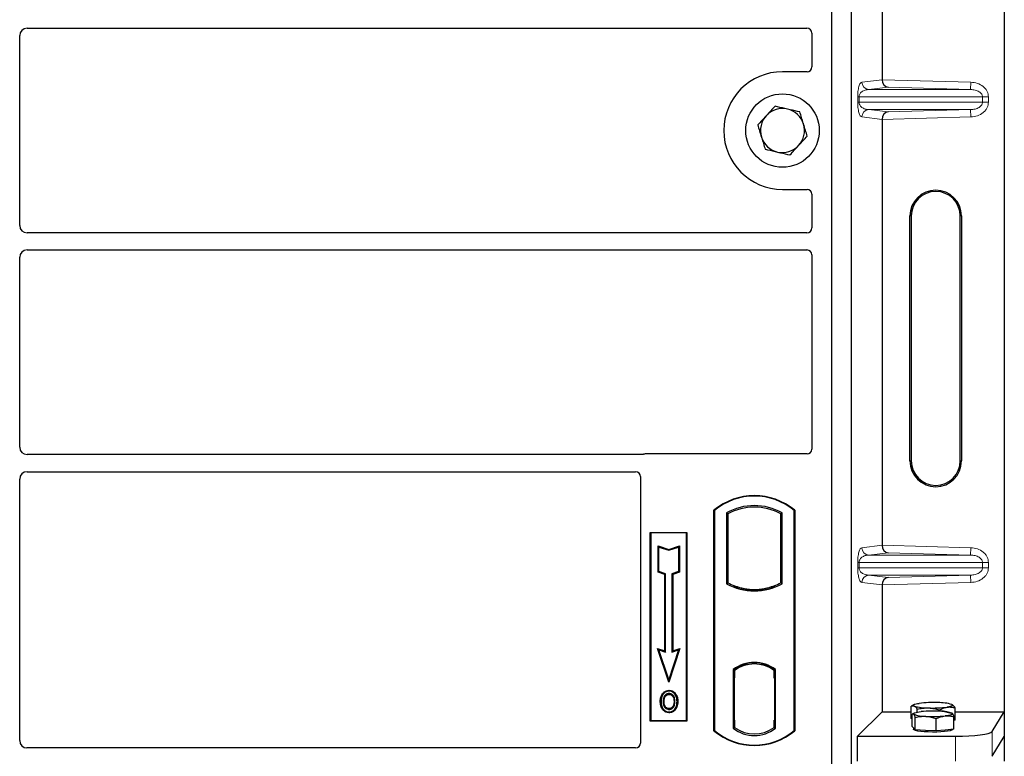
# Model space of a CAD drawing. Units: millimetres. Extents: x 0 to 420, y 0 to 297.
# Drawn here: x 98 to 125, y 198 to 218 of the extents above; entities that cross this region are included whole.
import ezdxf

# ---------------------------------------------------------------- set-up
doc = ezdxf.new("R2010")
doc.units = ezdxf.units.MM

msp = doc.modelspace()

# ---------------------------------------------------------------- linework, layer by layer
at = {"color": 7, "linetype": 'Continuous', "lineweight": 25}
for p, q in [((125.08333, 232.68713), (125.08333, 199.3669)), ((120.37796, 232.5171), (120.37796, 197.85044)), ((120.9113, 232.5171), (120.9113, 197.85044)), ((121.75454, 228.15256), (121.75454, 216.56814)), ((98.4772, 217.9671), (119.71162, 217.9671)), ((98.27796, 212.59967), (98.27796, 217.76786)), ((119.84463, 217.83488), (119.84463, 216.9158)), ((119.71259, 216.78377), (119.04463, 216.78377)), ((121.75454, 215.48589), (121.75454, 203.90147)), ((119.04463, 213.58377), (119.71259, 213.58377)), ((119.84463, 213.45173), (119.84463, 212.53265)), ((122.51506, 206.19368), (122.51506, 212.86035)), ((122.55, 212.86035), (122.55, 206.19368)), ((123.88333, 206.19368), (123.88333, 212.86035)), ((123.91827, 212.86035), (123.91827, 206.19368)), ((119.71162, 212.40044), (98.4772, 212.40044)), ((98.4772, 211.93377), (119.71162, 211.93377)), ((119.84463, 211.80155), (119.84463, 206.5158)), ((98.27796, 206.56634), (98.27796, 211.73453)), ((115.2156, 206.3671), (98.4772, 206.3671)), ((119.71259, 206.38377), (115.31, 206.38377)), ((98.4772, 205.90044), (115.04495, 205.90044)), ((98.27796, 198.58328), (98.27796, 205.7012)), ((115.17796, 205.76822), (115.17796, 198.5158)), ((117.17796, 198.85044), (117.17796, 204.85044)), ((117.17796, 204.85044), (117.1896, 204.84499)), ((117.1896, 204.84499), (117.1896, 198.85588)), ((119.36632, 204.84499), (119.37796, 204.85044)), ((119.36632, 198.85588), (119.36632, 204.84499)), ((119.37796, 204.85044), (119.37796, 198.85044)), ((117.51711, 204.78035), (117.51711, 202.85385)), ((117.51711, 204.78035), (117.55901, 204.75551)), ((117.55901, 204.75551), (117.55901, 202.8787)), ((118.99692, 204.75551), (119.03881, 204.78035)), ((118.99692, 202.8787), (118.99692, 204.75551)), ((119.03881, 202.85385), (119.03881, 204.78035)), ((115.44463, 204.25044), (116.44463, 204.25044)), ((115.44463, 199.1171), (115.44463, 204.25044)), ((115.44463, 204.25044), (115.45991, 204.23515)), ((116.42935, 204.23515), (115.45991, 204.23515)), ((115.45991, 204.23515), (115.45991, 199.13238)), ((116.42935, 204.23515), (116.44463, 204.25044)), ((116.42935, 199.13238), (116.42935, 204.23515)), ((116.44463, 204.25044), (116.44463, 199.1171)), ((115.65928, 203.88264), (115.68251, 203.85042)), ((115.65928, 203.88264), (115.94917, 203.78601)), ((115.65928, 203.16701), (115.65928, 203.88264)), ((115.68251, 203.85042), (115.94917, 203.76153)), ((115.68251, 203.18375), (115.68251, 203.85042)), ((115.94917, 203.78601), (116.23906, 203.88264)), ((115.94917, 203.76153), (116.21584, 203.85042)), ((115.94917, 203.78601), (115.94917, 203.76153)), ((116.23906, 203.88264), (116.21584, 203.85042)), ((116.21584, 203.85042), (116.21584, 203.18375)), ((116.23906, 203.88264), (116.23906, 203.16701)), ((115.65928, 203.16701), (115.68251, 203.18375)), ((115.83928, 203.10701), (115.65928, 203.16701)), ((115.86251, 203.12375), (115.68251, 203.18375)), ((115.83928, 203.10701), (115.86251, 203.12375)), ((115.83928, 201.02264), (115.83928, 203.10701)), ((115.86251, 200.99042), (115.86251, 203.12375)), ((116.21584, 203.18375), (116.03584, 203.12375)), ((116.03584, 203.12375), (116.03584, 200.99042)), ((116.05906, 203.10701), (116.03584, 203.12375)), ((116.23906, 203.16701), (116.05906, 203.10701)), ((116.05906, 203.10701), (116.05906, 201.02264)), ((116.23906, 203.16701), (116.21584, 203.18375)), ((117.51711, 202.85385), (117.55901, 202.8787)), ((117.74234, 202.79553), (117.71092, 202.77394)), ((117.74234, 202.79553), (117.74234, 202.76201)), ((118.27796, 202.66673), (118.27796, 202.69798)), ((118.81359, 202.76201), (118.81359, 202.79553)), ((118.84501, 202.77394), (118.81359, 202.79553)), ((119.03881, 202.85385), (118.99692, 202.8787)), ((121.75454, 202.81922), (121.75454, 199.3669)), ((115.64579, 201.08714), (115.68251, 201.05042)), ((115.94917, 200.17698), (115.64579, 201.08714)), ((115.64579, 201.08714), (115.83928, 201.02264)), ((115.94917, 200.25042), (115.68251, 201.05042)), ((115.68251, 201.05042), (115.86251, 200.99042)), ((116.25256, 201.08714), (115.94917, 200.17698)), ((116.21584, 201.05042), (115.94917, 200.25042)), ((116.03584, 200.99042), (116.21584, 201.05042)), ((116.05906, 201.02264), (116.25256, 201.08714)), ((116.21584, 201.05042), (116.25256, 201.08714)), ((115.83928, 201.02264), (115.86251, 200.99042)), ((116.05906, 201.02264), (116.03584, 200.99042)), ((117.70045, 200.51425), (117.70045, 198.91995)), ((117.70045, 200.51425), (117.71092, 200.50909)), ((117.74234, 200.53206), (117.74234, 200.49338)), ((118.27796, 200.66955), (118.27796, 200.70081)), ((118.81359, 200.49338), (118.81359, 200.53206)), ((118.84501, 200.50909), (118.85548, 200.51425)), ((118.85548, 198.91995), (118.85548, 200.51425)), ((115.94917, 200.17698), (115.94917, 200.25042)), ((117.72258, 200.29311), (117.72258, 199.1412)), ((117.72589, 200.49211), (117.73886, 200.49325)), ((117.73886, 200.49325), (117.72605, 200.49235)), ((117.74234, 200.49338), (117.74234, 200.29401)), ((117.74234, 199.14031), (117.74234, 200.29401)), ((118.81359, 200.28377), (118.81359, 200.49338)), ((118.83337, 200.28377), (118.81359, 200.28377)), ((118.81359, 200.28377), (118.83337, 200.28308)), ((118.83337, 199.14082), (118.83337, 200.28377)), ((115.79474, 199.84282), (115.77583, 199.85631)), ((115.9563, 199.95199), (115.95629, 199.92876)), ((115.95695, 199.4539), (115.95707, 199.43066)), ((116.07136, 199.53213), (116.0926, 199.52272)), ((116.11639, 199.64658), (116.09317, 199.64656)), ((122.54818, 199.18374), (122.54818, 199.51948)), ((122.62737, 199.5634), (122.54922, 199.52006)), ((122.71377, 199.35711), (122.71377, 199.43692)), ((123.66213, 199.5633), (123.66196, 199.5634)), ((123.74115, 199.14111), (123.74115, 199.47684)), ((121.08931, 198.70167), (121.75454, 199.3669)), ((121.75454, 199.3669), (122.54818, 199.3669)), ((122.57567, 199.17004), (122.54818, 199.18374)), ((122.57567, 198.96326), (122.57567, 199.29899)), ((122.62737, 199.33144), (122.58832, 199.30979)), ((122.65613, 198.87829), (122.65613, 199.21402)), ((123.22513, 198.8455), (123.22513, 199.18123)), ((123.31025, 199.38393), (123.31025, 199.41561)), ((123.66539, 199.32954), (123.66196, 199.33144)), ((123.71366, 198.89768), (123.71366, 199.23341)), ((123.74115, 199.3669), (125.08333, 199.3669)), ((124.74908, 198.82996), (125.08333, 199.3669)), ((125.08333, 199.3669), (125.08333, 198.69368)), ((115.45991, 199.13238), (115.44463, 199.1171)), ((116.44463, 199.1171), (115.44463, 199.1171)), ((115.45991, 199.13238), (116.42935, 199.13238)), ((116.42935, 199.13238), (116.44463, 199.1171)), ((117.70045, 198.91995), (117.74234, 198.94082)), ((117.73886, 198.94107), (117.72589, 198.9422)), ((117.72605, 198.94196), (117.73886, 198.94107)), ((117.74234, 199.14031), (117.74234, 198.94082)), ((118.81359, 198.94082), (118.81359, 199.14082)), ((118.85548, 198.91995), (118.81359, 198.94082)), ((118.81707, 198.94082), (118.82988, 198.94082)), ((118.82988, 198.94082), (118.82988, 198.94082)), ((122.6159, 198.92077), (122.57567, 198.96326)), ((122.61133, 198.9256), (122.61133, 198.89086)), ((122.65613, 198.87829), (122.6159, 198.92077)), ((123.71366, 198.89768), (123.46939, 198.87159)), ((123.74115, 199.14111), (123.71366, 199.1372)), ((117.1896, 198.85588), (117.17796, 198.85044)), ((119.36632, 198.85588), (119.37796, 198.85044)), ((121.08931, 198.02845), (121.08931, 198.70167)), ((121.08931, 198.70167), (123.75289, 198.70167)), ((122.94063, 198.86189), (122.65613, 198.87829)), ((123.22513, 198.8455), (122.94063, 198.86189)), ((123.46939, 198.87159), (123.22513, 198.8455)), ((123.678, 198.89086), (123.678, 198.89387)), ((124.74908, 198.15675), (125.08333, 198.69368)), ((125.08333, 198.69368), (125.08333, 198.02046)), ((115.04593, 198.38377), (98.47629, 198.38377))]:
    msp.add_line(p, q, dxfattribs=at)
at = {"color": 8, "linetype": 'Continuous', "lineweight": 18}
for p, q in [((121.20427, 216.5003), (121.75454, 216.56615)), ((121.92279, 216.36338), (121.39671, 216.30042)), ((121.75454, 216.56814), (124.17069, 216.5003)), ((124.16508, 216.30042), (121.92279, 216.36338)), ((124.16508, 216.30042), (124.17069, 216.5003)), ((121.09162, 215.95348), (121.09162, 216.10054)), ((121.12887, 216.10054), (121.09162, 216.10054)), ((121.12887, 216.10054), (121.12887, 215.95348)), ((121.12887, 216.10054), (124.49004, 216.10054)), ((124.16508, 216.30042), (121.39671, 216.30042)), ((124.49004, 215.95348), (124.49004, 216.10054)), ((124.49004, 216.10054), (124.65084, 216.10054)), ((124.65084, 216.10054), (124.65084, 215.95348)), ((121.12887, 215.95348), (121.09162, 215.95348)), ((124.49004, 215.95348), (121.12887, 215.95348)), ((124.49004, 215.95348), (124.65084, 215.95348)), ((121.75454, 215.48788), (121.20427, 215.55373)), ((124.16508, 215.75361), (121.39671, 215.75361)), ((121.39671, 215.75361), (121.92279, 215.69065)), ((124.17069, 215.55373), (121.75454, 215.48589)), ((121.92279, 215.69065), (124.16508, 215.75361)), ((124.16508, 215.75361), (124.17069, 215.55373)), ((122.55, 212.86035), (122.51506, 212.86035)), ((123.91827, 212.86035), (123.88333, 212.86035)), ((122.51506, 206.19368), (122.55, 206.19368)), ((123.91827, 206.19368), (123.88333, 206.19368)), ((121.20427, 203.83363), (121.75454, 203.89948)), ((121.75454, 203.90147), (124.17069, 203.83363)), ((124.16508, 203.63375), (124.17069, 203.83363)), ((121.92279, 203.69671), (121.39671, 203.63375)), ((124.16508, 203.63375), (121.39671, 203.63375)), ((124.16508, 203.63375), (121.92279, 203.69671)), ((121.09162, 203.28682), (121.09162, 203.43388)), ((121.12887, 203.43388), (121.09162, 203.43388)), ((121.12887, 203.28682), (121.09162, 203.28682)), ((121.12887, 203.43388), (121.12887, 203.28682)), ((121.12887, 203.43388), (124.49004, 203.43388)), ((124.49004, 203.28682), (121.12887, 203.28682)), ((124.49004, 203.28682), (124.49004, 203.43388)), ((124.49004, 203.43388), (124.65084, 203.43388)), ((124.49004, 203.28682), (124.65084, 203.28682)), ((124.65084, 203.43388), (124.65084, 203.28682)), ((124.16508, 203.08694), (121.39671, 203.08694)), ((121.39671, 203.08694), (121.92279, 203.02398)), ((121.92279, 203.02398), (124.16508, 203.08694)), ((124.16508, 203.08694), (124.17069, 202.88706)), ((121.75454, 202.82121), (121.20427, 202.88706)), ((124.17069, 202.88706), (121.75454, 202.81922)), ((117.74234, 200.29401), (117.72258, 200.29228)), ((117.72258, 199.14203), (117.74234, 199.14031)), ((118.83337, 199.14152), (118.81359, 199.14082)), ((118.83011, 198.94128), (118.81707, 198.94082)), ((123.75289, 198.70167), (123.75289, 198.02845)), ((124.74908, 198.15675), (124.74908, 198.82996))]:
    msp.add_line(p, q, dxfattribs=at)
at = {"color": 7, "linetype": 'Continuous', "lineweight": 25, "flags": 128}
for points in [[(115.95584, 199.84148), (115.95584, 199.8531), (115.95584, 199.86472)], [(116.1175, 199.84504), (116.12684, 199.85194), (116.13619, 199.85884)], [(115.73926, 199.65492), (115.72765, 199.65493), (115.71603, 199.65494)], [(115.81941, 199.65569), (115.8078, 199.65575), (115.79618, 199.65581)], [(116.17332, 199.64825), (116.18493, 199.64828), (116.19654, 199.64832)], [(122.63097, 199.52537), (122.61665, 199.53487), (122.61136, 199.54456), (122.6152, 199.55425), (122.62809, 199.56379), (122.64983, 199.57302), (122.68003, 199.58177), (122.71818, 199.5899), (122.76363, 199.59727)], [(123.65836, 199.56529), (123.67268, 199.55579), (123.67797, 199.5461), (123.67413, 199.53641), (123.66124, 199.52687), (123.6395, 199.51764), (123.6093, 199.50889), (123.57115, 199.50076), (123.5257, 199.4934)], [(115.95662, 199.36662), (115.95661, 199.35501), (115.9566, 199.34339)], [(122.6159, 199.30368), (122.61133, 199.31337), (122.61588, 199.32305), (122.62949, 199.33258), (122.6519, 199.34177), (122.68275, 199.35048), (122.7215, 199.35855), (122.76749, 199.36585), (122.81994, 199.37226)], [(123.67343, 199.32307), (123.678, 199.31338), (123.67344, 199.3037), (123.65984, 199.29417), (123.63743, 199.28498), (123.60658, 199.27627), (123.56783, 199.2682), (123.52184, 199.2609), (123.46939, 199.25449)], [(123.678, 198.89086), (123.67604, 198.88451), (123.65381, 198.86876), (123.60778, 198.85405), (123.54009, 198.84105), (123.45391, 198.83039), (123.35326, 198.82255), (123.24287, 198.8179), (123.12788, 198.81667), (123.01368, 198.81891), (122.90561, 198.82451), (122.80871, 198.83321), (122.72752, 198.84461), (122.66583, 198.85817), (122.62654, 198.87326), (122.61147, 198.88918), (122.61133, 198.89086)]]:
    msp.add_lwpolyline(points, dxfattribs=at)
at = {"color": 7, "linetype": 'Continuous', "lineweight": 25}
msp.add_circle((119.04463, 215.18377), 1, dxfattribs=at)
for centre, radius, start, end in [((119.04463, 215.18377), 1.6, 90, 270), ((119.04463, 215.18377), 0.6, 77.091823, 137.091823), ((119.04463, 215.18377), 0.6, 137.091823, 197.091823), ((119.04463, 215.18377), 0.6, 17.091823, 77.091823), ((119.04463, 215.18377), 0.6, 317.091823, 17.091823), ((119.04463, 215.18377), 0.6, 197.091823, 257.091823), ((119.04463, 215.18377), 0.6, 257.091823, 317.091823), ((123.21666, 212.86035), 0.70161, 0, 180), ((123.21666, 212.86035), 0.66667, 0, 180), ((123.21666, 206.19368), 0.70161, 180, 0), ((123.21666, 206.19368), 0.66667, 180, 0), ((118.27796, 203.53794), 1.7125, 50.033787, 129.966213), ((118.27796, 203.53794), 1.70086, 50.216531, 129.783469), ((118.27796, 203.41432), 1.56363, 60.883156, 119.116844), ((118.27796, 203.41432), 1.52173, 61.805997, 118.194003), ((118.27796, 204.21988), 1.56363, 240.883156, 299.116844), ((118.27796, 204.21988), 1.52173, 241.805997, 249.391414), ((118.27796, 204.21988), 1.55315, 248.586827, 291.413173), ((118.27843, 204.21988), 1.5219, 249.375074, 269.982543), ((118.27796, 204.21988), 1.52173, 249.391414, 290.608586), ((118.2775, 204.21988), 1.5219, 270.017457, 290.624926), ((118.27796, 204.21988), 1.52173, 290.608586, 298.194003), ((118.27796, 199.76641), 0.94488, 52.323164, 127.676836), ((118.27796, 199.76641), 0.9344, 52.637958, 127.362042), ((118.27824, 199.76641), 0.90315, 90.017457, 126.396327), ((118.27796, 199.76641), 0.90298, 53.617727, 126.382273), ((118.27769, 199.76641), 0.90315, 53.603673, 89.982543), ((122.98994, 200.73528), 1.26203, 253.474892, 271.002083), ((123.14255, 196.46511), 3.15499, 87.551835, 96.898055), ((123.14678, 202.62555), 3.15499, 267.551835, 276.898055), ((123.29939, 198.35538), 1.26203, 73.474892, 91.002083), ((122.91259, 200.01504), 0.77076, 247.360338, 272.084595), ((123.14733, 195.9417), 3.44614, 86.650044, 95.451403), ((123.142, 202.68505), 3.44614, 266.650044, 275.451403), ((123.37674, 198.61171), 0.77076, 67.360338, 92.084595), ((118.27796, 199.6678), 0.94488, 232.323164, 307.676836), ((118.27796, 199.6678), 0.90298, 233.617727, 306.382273), ((118.27796, 200.16294), 1.7125, 230.033787, 309.966213), ((118.27796, 200.16294), 1.70086, 230.216531, 309.783469)]:
    msp.add_arc(centre, radius, start, end, dxfattribs=at)
at = {"color": 8, "linetype": 'Continuous', "lineweight": 18}
for centre, start, end in [((121.4039, 216.49993), 179.893336, 267.934833), ((121.4039, 215.5541), 92.065167, 180.106664), ((121.4039, 203.83326), 179.893336, 267.934833), ((121.4039, 202.88743), 92.065167, 180.106664)]:
    msp.add_arc(centre, 0.19964, start, end, dxfattribs=at)
at = {"color": 7, "linetype": 'Continuous', "lineweight": 25}
for centre, major_axis, ratio, start_param, end_param in [((98.47873, 217.76634), (0.1425, -0.1425), 0.99243251, 2.35999259, 3.92319272), ((119.70999, 217.83326), (0.11473, 0.07142), 0.98657238, 5.73242246, 7.29108876), ((119.70999, 216.91841), (-0.09613, 0.09613), 0.98081485, 2.36587967, 3.91730564), ((121.9284, 216.56325), (-0.00911, 0.19993), 0.86842401, 1.51678945, 3.05690645), ((121.72643, 216.56893), (-0.00011, 0.20008), 0.14048324, 4.69843927, 4.70836524), ((121.9284, 215.49077), (0.00911, 0.19993), 0.86842401, 0.0846862, 1.6248032), ((121.72643, 215.4851), (0.00011, 0.20008), 0.14048324, 4.71641272, 4.72633869), ((119.70999, 213.44912), (-0.09613, -0.09613), 0.98081485, 2.36587967, 3.91730564), ((98.47873, 212.6012), (0.1425, 0.1425), 0.99243251, 2.35999259, 3.92319272), ((119.70999, 212.53428), (0.11473, -0.07142), 0.98657238, 5.27528186, 6.83394815), ((98.47873, 211.733), (0.1425, -0.1425), 0.99243251, 2.35999259, 3.92319272), ((119.70999, 211.79993), (0.11473, 0.07142), 0.98657238, 5.73242246, 7.29108876), ((98.47873, 206.56787), (0.1425, 0.1425), 0.99243251, 2.35999259, 3.92319272), ((119.70999, 206.51841), (-0.09613, 0.09613), 0.98081485, 2.36587967, 3.91730564), ((115.31261, 206.24912), (0.09613, -0.09613), 0.98081485, 2.36587967, 2.71464705), ((98.47873, 205.69967), (0.1425, -0.1425), 0.99243251, 2.35999259, 3.92319272), ((115.04332, 205.76659), (0.11473, 0.07142), 0.98657238, 5.73242246, 7.29108876), ((121.9284, 203.89659), (-0.00911, 0.19993), 0.86842401, 1.51678945, 3.05690645), ((121.72643, 203.90226), (-0.00011, 0.20008), 0.14048324, 4.69843927, 4.70836524), ((121.9284, 202.82411), (0.00911, 0.19993), 0.86842401, 0.0846862, 1.6248032), ((121.72643, 202.81844), (0.00011, 0.20008), 0.14048324, 4.71641272, 4.72633869), ((117.72609, 200.29159), (-0.00003, 0.20076), 0.01745208, 0.00121804, 1.56320771), ((117.73884, 200.29248), (0.00003, 0.20077), 0.01745175, 4.71999675, 6.28440798), ((117.72609, 199.14273), (0.00003, 0.20076), 0.01745208, 1.57838495, 3.14037461), ((117.73884, 199.14183), (-0.00003, 0.20077), 0.01745175, 3.14036998, 4.70478195), ((118.81708, 199.14095), (0, 0.20012), 0.01744443, 1.57140569, 3.14159284), ((118.82988, 199.14095), (0, 0.20012), 0.01744443, 3.14220192, 4.71177962), ((123.75289, 198.84221), (1, 0), 0.14054083, 4.71238898, 6.19591884), ((98.47873, 198.58573), (0.10713, 0.1721), 0.98657238, 2.13368921, 3.6923555), ((115.04332, 198.51841), (-0.09613, 0.09613), 0.98081485, 2.36587967, 3.91730564)]:
    msp.add_ellipse(centre, major_axis=major_axis, ratio=ratio, start_param=start_param, end_param=end_param, dxfattribs=at)
at = {"color": 8, "linetype": 'Continuous', "lineweight": 18}
for points, knots in [([(121.09162, 216.10054), (121.09201, 216.12487), (121.09287, 216.17756), (121.09963, 216.2524), (121.11025, 216.32234), (121.1309, 216.40891), (121.16288, 216.48092), (121.19025, 216.49373), (121.20427, 216.5003)], [0, 0, 0, 0, 0.074770631, 0.161942541, 0.267375077, 0.392839399, 0.689014056, 1, 1, 1, 1]), ([(124.17069, 216.5003), (124.23111, 216.49353), (124.35339, 216.47982), (124.49012, 216.40346), (124.57444, 216.31864), (124.61896, 216.24798), (124.646, 216.17437), (124.64926, 216.12454), (124.65084, 216.10054)], [0, 0, 0, 0, 0.2635675, 0.53343026, 0.66207991, 0.78295497, 0.89544211, 1, 1, 1, 1]), ([(121.39671, 216.30042), (121.38025, 216.2994), (121.34703, 216.29734), (121.29692, 216.28565), (121.25001, 216.26729), (121.20796, 216.24215), (121.17457, 216.21265), (121.14942, 216.17927), (121.13536, 216.14692), (121.12964, 216.11986), (121.12912, 216.10675), (121.12887, 216.10054)], [0, 0, 0, 0, 0.17079188, 0.34463879, 0.52118012, 0.6628504, 0.78980957, 0.88469245, 0.95075892, 0.97667912, 1, 1, 1, 1]), ([(124.49004, 216.10054), (124.48887, 216.11292), (124.48646, 216.13868), (124.46739, 216.17574), (124.43704, 216.21076), (124.37806, 216.254), (124.28537, 216.29063), (124.20561, 216.29712), (124.16508, 216.30042)], [0, 0, 0, 0, 0.085525969, 0.177961906, 0.286165133, 0.413405184, 0.701898377, 1, 1, 1, 1]), ([(121.20427, 215.55373), (121.19025, 215.56029), (121.16288, 215.57311), (121.1309, 215.64512), (121.11025, 215.73169), (121.09963, 215.80163), (121.09287, 215.87647), (121.09201, 215.92916), (121.09162, 215.95348)], [0, 0, 0, 0, 0.31098594, 0.6071606, 0.73262492, 0.83805746, 0.92522937, 1, 1, 1, 1]), ([(121.12887, 215.95348), (121.12912, 215.94728), (121.12964, 215.93417), (121.13536, 215.9071), (121.14942, 215.87476), (121.17457, 215.84138), (121.20795, 215.81188), (121.25001, 215.78674), (121.29692, 215.76838), (121.34703, 215.75669), (121.38025, 215.75463), (121.39671, 215.75361)], [0, 0, 0, 0, 0.02332053, 0.04924062, 0.11530744, 0.21018812, 0.33714952, 0.47881666, 0.65536117, 0.8292081, 1, 1, 1, 1]), ([(124.16508, 215.75361), (124.20561, 215.75691), (124.28537, 215.7634), (124.37806, 215.80003), (124.43704, 215.84327), (124.46739, 215.87828), (124.48646, 215.91535), (124.48887, 215.94111), (124.49004, 215.95348)], [0, 0, 0, 0, 0.29810159, 0.58659475, 0.7138298, 0.82203799, 0.91447217, 1, 1, 1, 1]), ([(124.65084, 215.95348), (124.64926, 215.92948), (124.646, 215.87966), (124.61896, 215.80605), (124.57444, 215.73539), (124.49012, 215.65057), (124.35339, 215.5742), (124.23111, 215.5605), (124.17069, 215.55373)], [0, 0, 0, 0, 0.10455789, 0.21704503, 0.33792009, 0.46656974, 0.7364325, 1, 1, 1, 1]), ([(121.09162, 203.43388), (121.09201, 203.4582), (121.09287, 203.51089), (121.09963, 203.58574), (121.11025, 203.65567), (121.1309, 203.74224), (121.16288, 203.81425), (121.19025, 203.82707), (121.20427, 203.83363)], [0, 0, 0, 0, 0.07477063, 0.16194254, 0.26737508, 0.3928394, 0.68901406, 1, 1, 1, 1]), ([(124.17069, 203.83363), (124.23111, 203.82686), (124.35339, 203.81316), (124.49012, 203.73679), (124.57444, 203.65197), (124.61896, 203.58131), (124.646, 203.5077), (124.64926, 203.45788), (124.65084, 203.43388)], [0, 0, 0, 0, 0.2635675, 0.53343026, 0.66207991, 0.78295497, 0.89544211, 1, 1, 1, 1]), ([(121.39671, 203.63375), (121.38025, 203.63273), (121.34703, 203.63067), (121.29692, 203.61899), (121.25001, 203.60062), (121.20796, 203.57548), (121.17457, 203.54598), (121.14942, 203.5126), (121.13536, 203.48026), (121.12964, 203.4532), (121.12912, 203.44009), (121.12887, 203.43388)], [0, 0, 0, 0, 0.17079188, 0.34463879, 0.52118012, 0.6628504, 0.78980957, 0.88469245, 0.95075892, 0.97667912, 1, 1, 1, 1]), ([(124.49004, 203.43388), (124.48887, 203.44625), (124.48646, 203.47201), (124.46739, 203.50908), (124.43704, 203.54409), (124.37806, 203.58733), (124.28537, 203.62396), (124.20561, 203.63046), (124.16508, 203.63375)], [0, 0, 0, 0, 0.08552597, 0.17796191, 0.28616513, 0.41340518, 0.70189838, 1, 1, 1, 1]), ([(121.20427, 202.88706), (121.19025, 202.89363), (121.16288, 202.90644), (121.1309, 202.97845), (121.11025, 203.06502), (121.09963, 203.13496), (121.09287, 203.2098), (121.09201, 203.26249), (121.09162, 203.28682)], [0, 0, 0, 0, 0.31098594, 0.6071606, 0.73262492, 0.83805746, 0.92522937, 1, 1, 1, 1]), ([(121.12887, 203.28682), (121.12912, 203.28061), (121.12964, 203.2675), (121.13536, 203.24044), (121.14942, 203.20809), (121.17457, 203.17471), (121.20795, 203.14521), (121.25001, 203.12007), (121.29692, 203.10171), (121.34703, 203.09002), (121.38025, 203.08796), (121.39671, 203.08694)], [0, 0, 0, 0, 0.02332053, 0.04924062, 0.11530744, 0.21018812, 0.33714952, 0.47881666, 0.65536117, 0.8292081, 1, 1, 1, 1]), ([(124.16508, 203.08694), (124.20561, 203.09024), (124.28537, 203.09673), (124.37806, 203.13336), (124.43704, 203.1766), (124.46739, 203.21162), (124.48646, 203.24868), (124.48887, 203.27444), (124.49004, 203.28682)], [0, 0, 0, 0, 0.29810159, 0.58659475, 0.7138298, 0.82203799, 0.91447217, 1, 1, 1, 1]), ([(124.65084, 203.28682), (124.64926, 203.26282), (124.646, 203.21299), (124.61896, 203.13938), (124.57444, 203.06872), (124.49012, 202.9839), (124.35339, 202.90754), (124.23111, 202.89383), (124.17069, 202.88706)], [0, 0, 0, 0, 0.10455789, 0.21704503, 0.33792009, 0.46656974, 0.7364325, 1, 1, 1, 1])]:
    msp.add_open_spline(points, degree=3, knots=knots, dxfattribs=at)
at = {"color": 7, "linetype": 'Continuous', "lineweight": 25}
for points, knots in [([(118.84101, 215.84599), (118.8027, 215.80478), (118.7254, 215.72162), (118.64548, 215.63564), (118.60516, 215.59226)], [0, 0, 0, 0, 0.49545796, 1, 1, 1, 1]), ([(119.17866, 215.76861), (119.0868, 215.78966), (118.97249, 215.81586), (118.86259, 215.84104), (118.84101, 215.84599)], [0, 0, 0, 0, 0.8036473, 1, 1, 1, 1]), ([(118.60516, 215.59226), (118.59957, 215.58625), (118.55724, 215.54071), (118.47742, 215.45483), (118.40557, 215.37754), (118.36932, 215.33854)], [0, 0, 0, 0, 0.07009003, 0.53078443, 1, 1, 1, 1]), ([(119.51632, 215.69122), (119.42947, 215.71113), (119.31808, 215.73666), (119.20384, 215.76284), (119.17866, 215.76861)], [0, 0, 0, 0, 0.77963608, 1, 1, 1, 1]), ([(119.61813, 215.36011), (119.61572, 215.36796), (119.59744, 215.42739), (119.56298, 215.53946), (119.53197, 215.64033), (119.51632, 215.69122)], [0, 0, 0, 0, 0.07009003, 0.53078443, 1, 1, 1, 1]), ([(118.36932, 215.33854), (118.38585, 215.28476), (118.41922, 215.17623), (118.45372, 215.06403), (118.47113, 215.00743)], [0, 0, 0, 0, 0.49545796, 1, 1, 1, 1]), ([(119.71994, 215.029), (119.70341, 215.08277), (119.67004, 215.19131), (119.63554, 215.3035), (119.61813, 215.36011)], [0, 0, 0, 0, 0.49545796, 1, 1, 1, 1]), ([(118.47113, 215.00743), (118.47354, 214.99958), (118.49182, 214.94014), (118.52627, 214.82808), (118.55729, 214.72721), (118.57294, 214.67632)], [0, 0, 0, 0, 0.07009003, 0.53078443, 1, 1, 1, 1]), ([(119.4841, 214.77527), (119.48969, 214.78129), (119.53202, 214.82683), (119.61184, 214.9127), (119.68369, 214.99), (119.71994, 215.029)], [0, 0, 0, 0, 0.07009003, 0.53078443, 1, 1, 1, 1]), ([(119.24825, 214.52155), (119.28655, 214.56275), (119.36386, 214.64592), (119.44378, 214.7319), (119.4841, 214.77527)], [0, 0, 0, 0, 0.49545796, 1, 1, 1, 1]), ([(118.57294, 214.67632), (118.59452, 214.67137), (118.70443, 214.64618), (118.81873, 214.61998), (118.9106, 214.59893)], [0, 0, 0, 0, 0.1963527, 1, 1, 1, 1]), ([(118.9106, 214.59893), (118.93577, 214.59316), (119.05001, 214.56698), (119.16141, 214.54145), (119.24825, 214.52155)], [0, 0, 0, 0, 0.22036392, 1, 1, 1, 1]), ([(115.26415, 206.37566), (115.25638, 206.37325), (115.24461, 206.36959), (115.2282, 206.36744), (115.21981, 206.36721), (115.2156, 206.3671)], [0, 0, 0, 0, 0.491969333, 0.74498878, 1, 1, 1, 1]), ([(115.26415, 206.37566), (115.25638, 206.37325), (115.24461, 206.36959), (115.2282, 206.36744), (115.21981, 206.36721), (115.2156, 206.3671)], [0, 0, 0, 0, 0.49196933, 0.74498878, 1, 1, 1, 1]), ([(115.71603, 199.65494), (115.71667, 199.6729), (115.71795, 199.70884), (115.7318, 199.77916), (115.75832, 199.82562), (115.77583, 199.85631)], [0, 0, 0, 0, 0.25303625, 0.50656492, 1, 1, 1, 1]), ([(115.79474, 199.84282), (115.78513, 199.82756), (115.7666, 199.79814), (115.74433, 199.73502), (115.74126, 199.68659), (115.73926, 199.65492)], [0, 0, 0, 0, 0.27153343, 0.52362658, 1, 1, 1, 1]), ([(115.77583, 199.85631), (115.79781, 199.88145), (115.83498, 199.92398), (115.90357, 199.94924), (115.94129, 199.95121), (115.9563, 199.95199)], [0, 0, 0, 0, 0.46536935, 0.78720166, 1, 1, 1, 1]), ([(115.95629, 199.92876), (115.9305, 199.9262), (115.88037, 199.92121), (115.8263, 199.88319), (115.8031, 199.85351), (115.79474, 199.84282)], [0, 0, 0, 0, 0.40401189, 0.78531098, 1, 1, 1, 1]), ([(115.95584, 199.86472), (115.93886, 199.86314), (115.90392, 199.85989), (115.857, 199.82916), (115.82095, 199.78409), (115.79941, 199.72352), (115.79733, 199.67986), (115.79618, 199.65581)], [0, 0, 0, 0, 0.17225862, 0.35447336, 0.55448452, 0.75462439, 1, 1, 1, 1]), ([(115.81941, 199.65569), (115.8215, 199.69006), (115.82461, 199.74118), (115.86045, 199.79908), (115.89589, 199.82868), (115.93022, 199.84039), (115.94921, 199.8412), (115.95584, 199.84148)], [0, 0, 0, 0, 0.39404297, 0.58598289, 0.77829649, 0.92258077, 1, 1, 1, 1]), ([(116.11639, 199.64658), (116.11463, 199.6812), (116.11189, 199.73519), (116.07995, 199.80215), (116.04107, 199.84087), (115.99713, 199.862), (115.96874, 199.86387), (115.95584, 199.86472)], [0, 0, 0, 0, 0.33950006, 0.52937578, 0.72004699, 0.8728419, 1, 1, 1, 1]), ([(115.95584, 199.84148), (115.97041, 199.84019), (115.99966, 199.8376), (116.03658, 199.81366), (116.06587, 199.77965), (116.0896, 199.72338), (116.09177, 199.67671), (116.09317, 199.64656)], [0, 0, 0, 0, 0.16241305, 0.32609298, 0.47863528, 0.66320783, 1, 1, 1, 1]), ([(116.1175, 199.84504), (116.09751, 199.8673), (116.06368, 199.90497), (116.00244, 199.9265), (115.96919, 199.92813), (115.95629, 199.92876)], [0, 0, 0, 0, 0.46933543, 0.79410241, 1, 1, 1, 1]), ([(115.9563, 199.95199), (115.98642, 199.94885), (116.04396, 199.94284), (116.10312, 199.90009), (116.12814, 199.86888), (116.13619, 199.85884)], [0, 0, 0, 0, 0.42694418, 0.81564149, 1, 1, 1, 1]), ([(116.17332, 199.64825), (116.17275, 199.66619), (116.17162, 199.70211), (116.15961, 199.77093), (116.13407, 199.81588), (116.1175, 199.84504)], [0, 0, 0, 0, 0.259699563, 0.519868244, 1, 1, 1, 1]), ([(116.13619, 199.85884), (116.15397, 199.82778), (116.18133, 199.77997), (116.19462, 199.70636), (116.1959, 199.6678), (116.19654, 199.64832)], [0, 0, 0, 0, 0.47867833, 0.7367445, 1, 1, 1, 1]), ([(115.9566, 199.34339), (115.9275, 199.34638), (115.87194, 199.35208), (115.80404, 199.39923), (115.75443, 199.46194), (115.72119, 199.54919), (115.71792, 199.6162), (115.71603, 199.65494)], [0, 0, 0, 0, 0.196405679, 0.375115743, 0.54485152, 0.736878303, 1, 1, 1, 1]), ([(115.73926, 199.65492), (115.74175, 199.60974), (115.74574, 199.53738), (115.79082, 199.44727), (115.84879, 199.39203), (115.90937, 199.36861), (115.94524, 199.3671), (115.95662, 199.36662)], [0, 0, 0, 0, 0.33256791, 0.53255571, 0.73347326, 0.91545454, 1, 1, 1, 1]), ([(115.79618, 199.65581), (115.79778, 199.61936), (115.80018, 199.56443), (115.82966, 199.49634), (115.86787, 199.4557), (115.91349, 199.43339), (115.94431, 199.43146), (115.95707, 199.43066)], [0, 0, 0, 0, 0.34877824, 0.52564357, 0.70353923, 0.87724806, 1, 1, 1, 1]), ([(115.95695, 199.4539), (115.94158, 199.45527), (115.91071, 199.45803), (115.8727, 199.48319), (115.8418, 199.52173), (115.82219, 199.58081), (115.82042, 199.62837), (115.81941, 199.65569)], [0, 0, 0, 0, 0.16650921, 0.334678, 0.48050105, 0.70160877, 1, 1, 1, 1]), ([(116.19654, 199.64832), (116.19227, 199.59581), (116.18562, 199.51413), (116.12811, 199.41754), (116.06171, 199.36416), (115.99961, 199.34489), (115.96538, 199.3437), (115.9566, 199.34339)], [0, 0, 0, 0, 0.360155444, 0.560329762, 0.762234515, 0.938952268, 1, 1, 1, 1]), ([(115.95662, 199.36662), (115.98053, 199.36904), (116.02807, 199.37384), (116.08841, 199.41243), (116.13716, 199.47301), (116.16865, 199.55397), (116.17177, 199.61699), (116.17332, 199.64825)], [0, 0, 0, 0, 0.17995249, 0.35775996, 0.52391077, 0.76388676, 1, 1, 1, 1]), ([(116.07136, 199.53213), (116.0635, 199.51809), (116.04736, 199.48927), (116.00556, 199.45969), (115.97281, 199.45579), (115.95695, 199.4539)], [0, 0, 0, 0, 0.32879562, 0.67483561, 1, 1, 1, 1]), ([(115.95707, 199.43066), (115.97313, 199.43221), (116.0071, 199.43548), (116.05171, 199.46312), (116.07949, 199.4951), (116.08971, 199.51665), (116.0926, 199.52272)], [0, 0, 0, 0, 0.2772344, 0.58639771, 0.88341737, 1, 1, 1, 1]), ([(116.09317, 199.64656), (116.09237, 199.62737), (116.09116, 199.59827), (116.08226, 199.56004), (116.07501, 199.54148), (116.07136, 199.53213)], [0, 0, 0, 0, 0.49027057, 0.74339628, 1, 1, 1, 1]), ([(116.0926, 199.52272), (116.0987, 199.53943), (116.109, 199.56763), (116.11539, 199.60967), (116.11606, 199.63422), (116.11639, 199.64658)], [0, 0, 0, 0, 0.41949295, 0.70780539, 1, 1, 1, 1]), ([(122.54818, 199.51948), (122.55326, 199.52221), (122.58021, 199.53668), (122.60823, 199.53044), (122.63097, 199.52537)], [0, 0, 0, 0, 0.18869645, 1, 1, 1, 1]), ([(122.63097, 199.52537), (122.63698, 199.52193), (122.66499, 199.5059), (122.69231, 199.46727), (122.71377, 199.43692)], [0, 0, 0, 0, 0.2143775, 1, 1, 1, 1]), ([(122.71377, 199.43692), (122.7622, 199.44838), (122.85996, 199.47149), (122.96102, 199.47279), (123.01201, 199.47344)], [0, 0, 0, 0, 0.49545796, 1, 1, 1, 1]), ([(123.01201, 199.47344), (123.01908, 199.47313), (123.07261, 199.47079), (123.17355, 199.45688), (123.26441, 199.42945), (123.31025, 199.41561)], [0, 0, 0, 0, 0.07008577, 0.53078223, 1, 1, 1, 1]), ([(123.31025, 199.41561), (123.34524, 199.43376), (123.41586, 199.47041), (123.48887, 199.48569), (123.5257, 199.4934)], [0, 0, 0, 0, 0.49545796, 1, 1, 1, 1]), ([(123.5257, 199.4934), (123.53081, 199.49406), (123.56948, 199.49913), (123.6424, 199.49919), (123.70803, 199.48434), (123.74115, 199.47684)], [0, 0, 0, 0, 0.07008577, 0.53078223, 1, 1, 1, 1]), ([(123.74115, 199.47684), (123.71969, 199.50719), (123.69237, 199.54581), (123.66436, 199.56185), (123.65836, 199.56529)], [0, 0, 0, 0, 0.7856225, 1, 1, 1, 1]), ([(122.57567, 199.29899), (122.57814, 199.30165), (122.59124, 199.31573), (122.60485, 199.30907), (122.6159, 199.30368)], [0, 0, 0, 0, 0.18869645, 1, 1, 1, 1]), ([(122.6159, 199.30368), (122.61882, 199.30015), (122.63243, 199.2837), (122.64571, 199.24468), (122.65613, 199.21402)], [0, 0, 0, 0, 0.2143775, 1, 1, 1, 1]), ([(122.65613, 199.21402), (122.70234, 199.22454), (122.79559, 199.24578), (122.89199, 199.24512), (122.94063, 199.2448)], [0, 0, 0, 0, 0.49545796, 1, 1, 1, 1]), ([(122.94063, 199.2448), (122.94737, 199.24435), (122.99844, 199.24098), (123.09473, 199.22513), (123.18139, 199.19595), (123.22513, 199.18123)], [0, 0, 0, 0, 0.07008577, 0.53078223, 1, 1, 1, 1]), ([(123.22513, 199.18123), (123.2648, 199.19865), (123.34486, 199.23381), (123.42763, 199.24756), (123.46939, 199.25449)], [0, 0, 0, 0, 0.49545796, 1, 1, 1, 1]), ([(123.6332, 199.31839), (123.58699, 199.33423), (123.49374, 199.36622), (123.39734, 199.37668), (123.3487, 199.38195)], [0, 0, 0, 0, 0.49545796, 1, 1, 1, 1]), ([(123.46939, 199.25449), (123.47518, 199.25506), (123.51903, 199.25931), (123.6017, 199.25784), (123.67611, 199.24161), (123.71366, 199.23341)], [0, 0, 0, 0, 0.07008577, 0.53078223, 1, 1, 1, 1]), ([(123.67343, 199.32307), (123.66238, 199.32847), (123.64876, 199.33512), (123.63567, 199.32104), (123.6332, 199.31839)], [0, 0, 0, 0, 0.81130355, 1, 1, 1, 1]), ([(123.71366, 199.23341), (123.70323, 199.26407), (123.68995, 199.3031), (123.67634, 199.31955), (123.67343, 199.32307)], [0, 0, 0, 0, 0.7856225, 1, 1, 1, 1])]:
    msp.add_open_spline(points, degree=3, knots=knots, dxfattribs=at)

doc.saveas('drawing.dxf')
